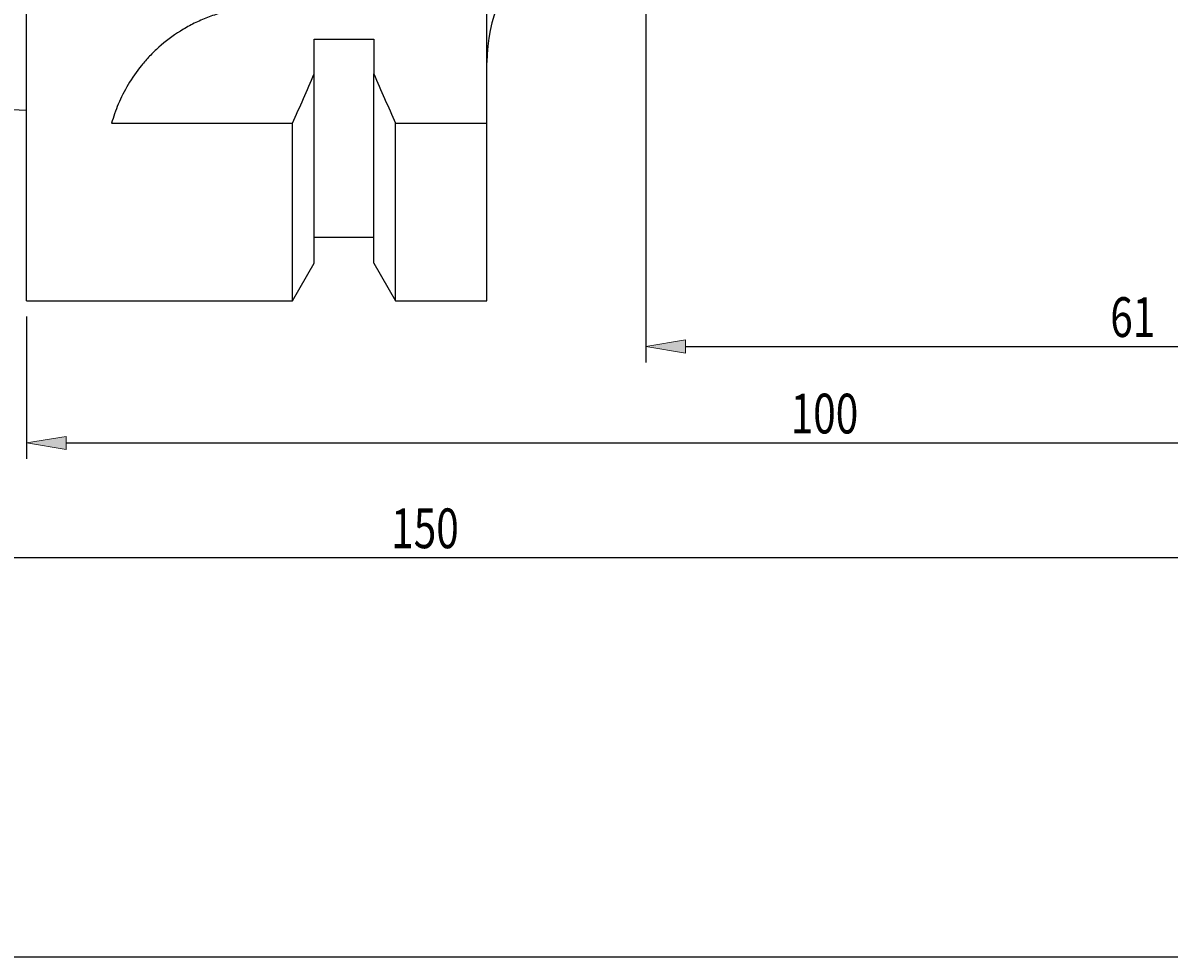
# Model space of a CAD drawing. Extents: x 22 to 1942, y -171 to 1143.
# Drawn here: x 663 to 1303, y -171 to 349 of the extents above; entities that cross this region are included whole.
import ezdxf

# ---------------------------------------------------------------- set-up
doc = ezdxf.new("R2010")
doc.units = 0
doc.header["$MEASUREMENT"] = 0
doc.layers.get('0').update_dxf_attribs({"lineweight": 0})
doc.layers.add('圖層2', color=7, linetype='Continuous', lineweight=0)

# ---------------------------------------------------------------- blocks, each defined once
blk = doc.blocks.new('Block_3')
at = {"true_color": 0x00ffff, "transparency": 33554687}
h = blk.add_hatch(color=4, dxfattribs=at)
h.dxf.hatch_style = 2
h.paths.add_polyline_path([(1032.86, 172.87), (1032.86, 165.49), (1010.73, 169.18)])
h = blk.add_hatch(color=4, dxfattribs=at)
h.dxf.hatch_style = 2
h.paths.add_polyline_path([(1528.65, 165.49), (1528.65, 172.87), (1550.79, 169.18)])
at = {"color": 4, "lineweight": 25, "true_color": 0x00ffff}
for p, q in [((1550.79, 416), (1550.79, 160.33)), ((1010.73, 407.14), (1010.73, 160.33)), ((1032.86, 169.18), (1528.65, 169.18))]:
    blk.add_line(p, q, dxfattribs=at)
for points in [[(1032.86, 172.87), (1032.86, 165.49), (1010.73, 169.18), (1010.73, 169.18)], [(1528.65, 165.49), (1528.65, 172.87), (1550.79, 169.18), (1550.79, 169.18)]]:
    blk.add_lwpolyline(points, close=True)
at = {"insert": (1269.69, 174.49), "char_height": 0.2, "attachment_point": 7}
blk.add_mtext('\\C3;\\c65280;\\FMyriad Pro|b0|i0|c1;\\H22.133498;\\W0.750000;61', dxfattribs=at)
blk = doc.blocks.new('Block_4')
at = {"true_color": 0x00ffff, "transparency": 33554687}
h = blk.add_hatch(color=4, dxfattribs=at)
h.dxf.hatch_style = 2
h.paths.add_polyline_path([(687.58, 119.11), (687.58, 111.73), (665.45, 115.42)])
h = blk.add_hatch(color=4, dxfattribs=at)
h.dxf.hatch_style = 2
h.paths.add_polyline_path([(1528.65, 111.73), (1528.65, 119.11), (1550.79, 115.42)])
at = {"color": 4, "lineweight": 25, "true_color": 0x00ffff}
for p, q in [((1550.79, 416), (1550.79, 106.57)), ((665.45, 185.81), (665.45, 106.57)), ((687.58, 115.42), (1528.65, 115.42))]:
    blk.add_line(p, q, dxfattribs=at)
for points in [[(687.58, 119.11), (687.58, 111.73), (665.45, 115.42), (665.45, 115.42)], [(1528.65, 111.73), (1528.65, 119.11), (1550.79, 115.42), (1550.79, 115.42)]]:
    blk.add_lwpolyline(points, close=True)
at = {"insert": (1091.52, 120.74), "char_height": 0.2, "attachment_point": 7}
blk.add_mtext('\\C3;\\c65280;\\FMyriad Pro|b0|i0|c1;\\H22.133498;\\W0.750000;100', dxfattribs=at)
blk = doc.blocks.new('Block_5')
at = {"color": 4, "lineweight": 25, "true_color": 0x00ffff}
blk.add_line((1528.65, 51.47), (244.91, 51.47), dxfattribs=at)
at = {"insert": (868.8, 56.78), "char_height": 0.2, "attachment_point": 7}
blk.add_mtext('\\C3;\\c65280;\\FMyriad Pro|b0|i0|c1;\\H22.133498;\\W0.750000;150', dxfattribs=at)

msp = doc.modelspace()

# ---------------------------------------------------------------- linework, layer by layer
at = {"color": 18, "lineweight": 25, "true_color": 0x000000}
msp.add_lwpolyline([(21.52, -171.08), (21.52, 1142.64), (1941.52, 1142.64), (1941.52, -171.08)], close=True, dxfattribs=at)
at = {"layer": '圖層2', "color": 18, "lineweight": 25, "true_color": 0x000000}
for p, q in [((665.45, 194.66), (665.45, 1080)), ((922.2, 293.55), (922.2, 358.45)), ((825.91, 340.54), (859.11, 340.54)), ((825.91, 321.12), (825.91, 340.54)), ((859.11, 340.54), (859.11, 321.12)), ((222.78, 323.01), (665.45, 300.83)), ((825.91, 215.71), (825.91, 321.12)), ((859.11, 215.71), (859.11, 321.12)), ((712.93, 293.55), (813.76, 293.55)), ((813.76, 194.66), (813.76, 293.55)), ((871.27, 194.66), (871.27, 293.55)), ((871.27, 293.55), (922.2, 293.55)), ((922.2, 194.66), (922.2, 293.55)), ((825.91, 230.07), (859.11, 230.07)), ((813.76, 194.66), (825.91, 215.71)), ((859.11, 215.71), (871.27, 194.66)), ((665.45, 194.66), (813.76, 194.66)), ((871.27, 194.66), (922.2, 194.66))]:
    msp.add_line(p, q, dxfattribs=at)
for points in [[(1010.73, 416), (961.83, 416), (922.2, 376.36), (922.2, 327.46)], [(813.76, 293.55), (817.87, 302.72), (821.93, 311.91), (825.91, 321.12)], [(859.11, 321.12), (863.1, 311.9), (867.16, 302.72), (871.27, 293.55)]]:
    msp.add_open_spline(points, degree=3, dxfattribs=at)
msp.add_open_spline([(798.25, 358.45), (792.5, 358.45), (786.88, 357.89), (781.37, 356.82), (778.62, 356.29), (775.89, 355.62), (773.21, 354.83), (770.53, 354.05), (767.94, 353.14), (765.43, 352.14), (762.91, 351.14), (760.47, 350.03), (758.11, 348.83), (755.75, 347.63), (753.45, 346.32), (751.26, 344.95), (746.86, 342.2), (742.89, 339.18), (739.28, 335.95), (737.48, 334.34), (735.76, 332.67), (734.14, 330.97), (732.52, 329.27), (731.01, 327.55), (729.59, 325.81), (726.75, 322.32), (724.3, 318.77), (722.16, 315.17), (720.02, 311.58), (718.19, 307.93), (716.67, 304.31), (715.14, 300.69), (713.91, 297.1), (712.93, 293.55)], degree=3, knots=[0, 0, 0, 0, 1, 1, 1, 2, 2, 2, 3, 3, 3, 4, 4, 4, 5, 5, 5, 6, 6, 6, 7, 7, 7, 8, 8, 8, 9, 9, 9, 10, 10, 10, 11, 11, 11, 11], dxfattribs=at)

# ---------------------------------------------------------------- block references
for name in ['Block_5', 'Block_4', 'Block_3']:
    msp.add_blockref(name, (0, 0))

doc.saveas('drawing.dxf')
